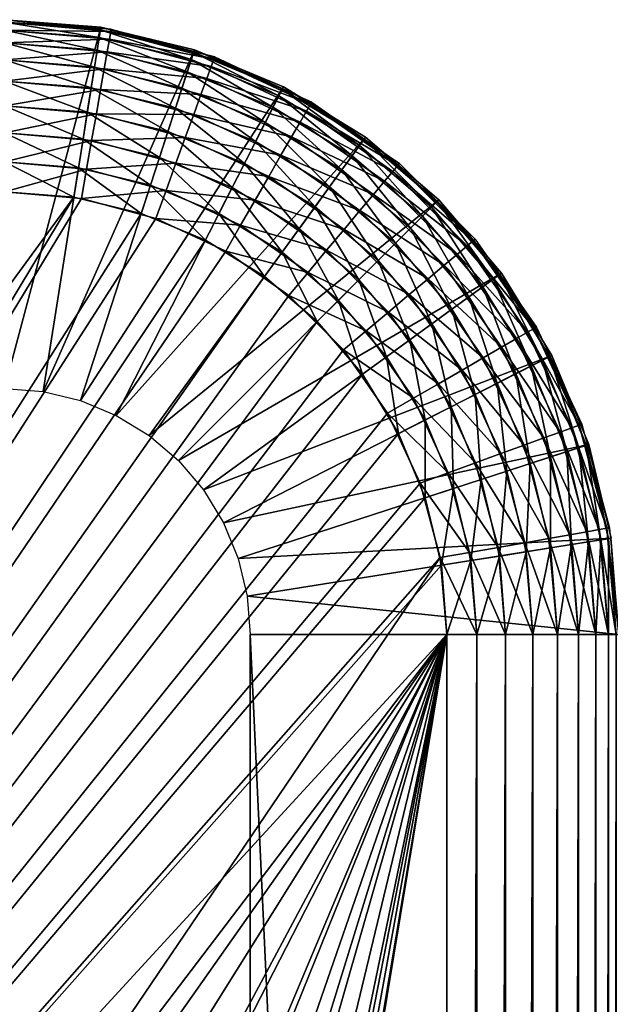
# Model space of a CAD drawing. Extents: x 0 to 603, y 0 to 78.
# Drawn here: x 29 to 31, y 74 to 78 of the extents above; entities that cross this region are included whole.
import ezdxf

# ---------------------------------------------------------------- set-up
doc = ezdxf.new("R2010")
doc.units = 0
doc.header["$MEASUREMENT"] = 0

msp = doc.modelspace()

# ---------------------------------------------------------------- linework, layer by layer
for points in [[(29.21888, 77.969223, 980.200012), (29.21888, 77.969223, 14.2), (28.827789, 78, 14.2)], [(29.21888, 77.969223, 980.200012), (28.827789, 78, 14.2), (28.827789, 78, 980.200012)], [(28.827789, 76.5, 980.200012), (29.21888, 77.969223, 980.200012), (28.827789, 78, 980.200012)], [(29.261921, 77.962021, 13.4), (28.827789, 77.989357, 13.27845), (28.827789, 78, 13.4)], [(28.827789, 78, 980.200012), (28.827789, 78, 981), (29.21888, 77.969223, 981)], [(28.827789, 78, 980.200012), (29.21888, 77.969223, 981), (29.21888, 77.969223, 980.200012)], [(28.827789, 78, 981), (28.827789, 77.989357, 981.121582), (29.217211, 77.958717, 981.121582)], [(28.827789, 78, 981), (29.217211, 77.958717, 981.121582), (29.21888, 77.969223, 981)], [(29.260071, 77.951538, 13.27845), (28.827789, 77.957779, 13.16058), (28.827789, 77.989357, 13.27845)], [(29.260071, 77.951538, 13.27845), (28.827789, 77.989357, 13.27845), (29.261921, 77.962021, 13.4)], [(28.827789, 77.989357, 981.121582), (28.827789, 77.957779, 981.23938), (29.212271, 77.927521, 981.23938)], [(28.827789, 77.989357, 981.121582), (29.212271, 77.927521, 981.23938), (29.217211, 77.958717, 981.121582)], [(28.984221, 76.487694, 980.200012), (29.21888, 77.969223, 980.200012), (28.827789, 76.5, 980.200012)], [(29.254589, 77.920441, 13.16058), (28.827789, 77.906219, 13.05), (28.827789, 77.957779, 13.16058)], [(29.254589, 77.920441, 13.16058), (28.827789, 77.957779, 13.16058), (29.260071, 77.951538, 13.27845)], [(28.827789, 77.957779, 981.23938), (28.827789, 77.906219, 981.349976), (29.20422, 77.876587, 981.349976)], [(28.827789, 77.957779, 981.23938), (29.20422, 77.876587, 981.349976), (29.212271, 77.927521, 981.23938)], [(28.984221, 76.487694, 980.200012), (29.600349, 77.87764, 980.200012), (29.21888, 77.969223, 980.200012)], [(29.217211, 77.958717, 981.121582), (29.212271, 77.927521, 981.23938), (29.587299, 77.837486, 981.23938)], [(29.21888, 77.969223, 981), (29.217211, 77.958717, 981.121582), (29.59704, 77.867523, 981.121582)], [(29.217211, 77.958717, 981.121582), (29.587299, 77.837486, 981.23938), (29.59704, 77.867523, 981.121582)], [(29.600349, 77.87764, 980.200012), (29.600349, 77.87764, 14.2), (29.21888, 77.969223, 14.2)], [(29.600349, 77.87764, 980.200012), (29.21888, 77.969223, 14.2), (29.21888, 77.969223, 980.200012)], [(29.21888, 77.969223, 980.200012), (29.21888, 77.969223, 981), (29.600349, 77.87764, 981)], [(29.21888, 77.969223, 980.200012), (29.600349, 77.87764, 981), (29.600349, 77.87764, 980.200012)], [(29.21888, 77.969223, 981), (29.59704, 77.867523, 981.121582), (29.600349, 77.87764, 981)], [(29.68284, 77.849228, 13.4), (29.260071, 77.951538, 13.27845), (29.261921, 77.962021, 13.4)], [(29.24564, 77.869659, 13.05), (28.827789, 77.906219, 13.05), (29.254589, 77.920441, 13.16058)], [(29.212271, 77.927521, 981.23938), (29.20422, 77.876587, 981.349976), (29.57135, 77.788452, 981.349976)], [(29.212271, 77.927521, 981.23938), (29.57135, 77.788452, 981.349976), (29.587299, 77.837486, 981.23938)], [(29.668421, 77.809563, 13.16058), (29.24564, 77.869659, 13.05), (29.254589, 77.920441, 13.16058)], [(29.679211, 77.839241, 13.27845), (29.254589, 77.920441, 13.16058), (29.260071, 77.951538, 13.27845)], [(29.668421, 77.809563, 13.16058), (29.254589, 77.920441, 13.16058), (29.679211, 77.839241, 13.27845)], [(29.679211, 77.839241, 13.27845), (29.260071, 77.951538, 13.27845), (29.68284, 77.849228, 13.4)], [(29.24564, 77.869659, 13.05), (28.827789, 77.836227, 12.95005), (28.827789, 77.906219, 13.05)], [(28.827789, 77.906219, 981.349976), (28.827789, 77.836227, 981.44989), (29.193251, 77.807472, 981.44989)], [(28.827789, 77.906219, 981.349976), (29.193251, 77.807472, 981.44989), (29.20422, 77.876587, 981.349976)], [(29.13681, 76.451057, 980.200012), (29.600349, 77.87764, 980.200012), (28.984221, 76.487694, 980.200012)], [(29.13681, 76.451057, 980.200012), (29.96278, 77.727524, 980.200012), (29.600349, 77.87764, 980.200012)], [(29.20422, 77.876587, 981.349976), (29.193251, 77.807472, 981.44989), (29.549721, 77.721893, 981.44989)], [(29.20422, 77.876587, 981.349976), (29.549721, 77.721893, 981.44989), (29.57135, 77.788452, 981.349976)], [(29.600349, 77.87764, 981), (29.59704, 77.867523, 981.121582), (29.957951, 77.71804, 981.121582)], [(29.96278, 77.727524, 980.200012), (29.96278, 77.727524, 14.2), (29.600349, 77.87764, 14.2)], [(29.96278, 77.727524, 980.200012), (29.600349, 77.87764, 14.2), (29.600349, 77.87764, 980.200012)], [(29.600349, 77.87764, 980.200012), (29.600349, 77.87764, 981), (29.96278, 77.727524, 981)], [(29.600349, 77.87764, 980.200012), (29.96278, 77.727524, 981), (29.96278, 77.727524, 980.200012)], [(29.600349, 77.87764, 981), (29.957951, 77.71804, 981.121582), (29.96278, 77.727524, 981)], [(29.23349, 77.800743, 12.95005), (28.827789, 77.836227, 12.95005), (29.24564, 77.869659, 13.05)], [(29.23349, 77.800743, 12.95005), (28.827789, 77.749947, 12.86377), (28.827789, 77.836227, 12.95005)], [(28.827789, 77.836227, 981.44989), (28.827789, 77.749947, 981.536194), (29.17975, 77.722252, 981.536194)], [(28.827789, 77.836227, 981.44989), (29.17975, 77.722252, 981.536194), (29.193251, 77.807472, 981.44989)], [(29.65078, 77.761101, 13.05), (29.23349, 77.800743, 12.95005), (29.24564, 77.869659, 13.05)], [(29.65078, 77.761101, 13.05), (29.24564, 77.869659, 13.05), (29.668421, 77.809563, 13.16058)], [(29.587299, 77.837486, 981.23938), (29.57135, 77.788452, 981.349976), (29.920191, 77.643951, 981.349976)], [(29.59704, 77.867523, 981.121582), (29.587299, 77.837486, 981.23938), (29.943621, 77.689903, 981.23938)], [(29.587299, 77.837486, 981.23938), (29.920191, 77.643951, 981.349976), (29.943621, 77.689903, 981.23938)], [(29.59704, 77.867523, 981.121582), (29.943621, 77.689903, 981.23938), (29.957951, 77.71804, 981.121582)], [(30.072479, 77.655853, 13.27845), (29.668421, 77.809563, 13.16058), (29.679211, 77.839241, 13.27845)], [(30.077789, 77.665062, 13.4), (29.679211, 77.839241, 13.27845), (29.68284, 77.849228, 13.4)], [(30.072479, 77.655853, 13.27845), (29.679211, 77.839241, 13.27845), (30.077789, 77.665062, 13.4)], [(29.218491, 77.715767, 12.86377), (28.827789, 77.749947, 12.86377), (29.23349, 77.800743, 12.95005)], [(29.193251, 77.807472, 981.44989), (29.17975, 77.722252, 981.536194), (29.523069, 77.639832, 981.536194)], [(29.193251, 77.807472, 981.44989), (29.523069, 77.639832, 981.536194), (29.549721, 77.721893, 981.44989)], [(29.62685, 77.695343, 12.95005), (29.218491, 77.715767, 12.86377), (29.23349, 77.800743, 12.95005)], [(29.62685, 77.695343, 12.95005), (29.23349, 77.800743, 12.95005), (29.65078, 77.761101, 13.05)], [(30.05669, 77.628502, 13.16058), (29.65078, 77.761101, 13.05), (29.668421, 77.809563, 13.16058)], [(30.05669, 77.628502, 13.16058), (29.668421, 77.809563, 13.16058), (30.072479, 77.655853, 13.27845)], [(29.57135, 77.788452, 981.349976), (29.549721, 77.721893, 981.44989), (29.88842, 77.581596, 981.44989)], [(29.57135, 77.788452, 981.349976), (29.88842, 77.581596, 981.44989), (29.920191, 77.643951, 981.349976)], [(30.03091, 77.583839, 13.05), (29.62685, 77.695343, 12.95005), (29.65078, 77.761101, 13.05)], [(30.03091, 77.583839, 13.05), (29.65078, 77.761101, 13.05), (30.05669, 77.628502, 13.16058)], [(29.218491, 77.715767, 12.86377), (28.827789, 77.650002, 12.79378), (28.827789, 77.749947, 12.86377)], [(28.827789, 77.749947, 981.536194), (28.827789, 77.650002, 981.606201), (29.164141, 77.623528, 981.606201)], [(28.827789, 77.749947, 981.536194), (29.164141, 77.623528, 981.606201), (29.17975, 77.722252, 981.536194)], [(29.201151, 77.617332, 12.79378), (28.827789, 77.650002, 12.79378), (29.218491, 77.715767, 12.86377)], [(29.281799, 76.390999, 980.200012), (29.96278, 77.727524, 980.200012), (29.13681, 76.451057, 980.200012)], [(29.17975, 77.722252, 981.536194), (29.164141, 77.623528, 981.606201), (29.49217, 77.544769, 981.606201)], [(29.17975, 77.722252, 981.536194), (29.49217, 77.544769, 981.606201), (29.523069, 77.639832, 981.536194)], [(29.597309, 77.614258, 12.86377), (29.201151, 77.617332, 12.79378), (29.218491, 77.715767, 12.86377)], [(29.597309, 77.614258, 12.86377), (29.218491, 77.715767, 12.86377), (29.62685, 77.695343, 12.95005)], [(29.281799, 76.390999, 980.200012), (30.297251, 77.522537, 980.200012), (29.96278, 77.727524, 980.200012)], [(29.549721, 77.721893, 981.44989), (29.523069, 77.639832, 981.536194), (29.84926, 77.504723, 981.536194)], [(29.549721, 77.721893, 981.44989), (29.84926, 77.504723, 981.536194), (29.88842, 77.581596, 981.44989)], [(29.957951, 77.71804, 981.121582), (29.943621, 77.689903, 981.23938), (30.272449, 77.488388, 981.23938)], [(29.96278, 77.727524, 981), (29.957951, 77.71804, 981.121582), (30.291019, 77.513939, 981.121582)], [(29.957951, 77.71804, 981.121582), (30.272449, 77.488388, 981.23938), (30.291019, 77.513939, 981.121582)], [(30.297251, 77.522537, 980.200012), (30.297251, 77.522537, 14.2), (29.96278, 77.727524, 14.2)], [(30.297251, 77.522537, 980.200012), (29.96278, 77.727524, 14.2), (29.96278, 77.727524, 980.200012)], [(29.96278, 77.727524, 980.200012), (29.96278, 77.727524, 981), (30.297251, 77.522537, 981)], [(29.96278, 77.727524, 980.200012), (30.297251, 77.522537, 981), (30.297251, 77.522537, 980.200012)], [(29.96278, 77.727524, 981), (30.291019, 77.513939, 981.121582), (30.297251, 77.522537, 981)], [(29.99592, 77.523232, 12.95005), (29.597309, 77.614258, 12.86377), (29.62685, 77.695343, 12.95005)], [(29.99592, 77.523232, 12.95005), (29.62685, 77.695343, 12.95005), (30.03091, 77.583839, 13.05)], [(29.943621, 77.689903, 981.23938), (29.920191, 77.643951, 981.349976), (30.242149, 77.446671, 981.349976)], [(29.943621, 77.689903, 981.23938), (30.242149, 77.446671, 981.349976), (30.272449, 77.488388, 981.23938)], [(29.201151, 77.617332, 12.79378), (28.827789, 77.539413, 12.74221), (28.827789, 77.650002, 12.79378)], [(28.827789, 77.650002, 981.606201), (28.827789, 77.539413, 981.657776), (29.14682, 77.514297, 981.657776)], [(28.827789, 77.650002, 981.606201), (29.14682, 77.514297, 981.657776), (29.164141, 77.623528, 981.606201)], [(29.523069, 77.639832, 981.536194), (29.49217, 77.544769, 981.606201), (29.803869, 77.415657, 981.606201)], [(29.523069, 77.639832, 981.536194), (29.803869, 77.415657, 981.606201), (29.84926, 77.504723, 981.536194)], [(29.920191, 77.643951, 981.349976), (29.88842, 77.581596, 981.44989), (30.200991, 77.390053, 981.44989)], [(29.920191, 77.643951, 981.349976), (30.200991, 77.390053, 981.44989), (30.242149, 77.446671, 981.349976)], [(30.427931, 77.40696, 13.27845), (30.05669, 77.628502, 13.16058), (30.072479, 77.655853, 13.27845)], [(30.434759, 77.415108, 13.4), (30.072479, 77.655853, 13.27845), (30.077789, 77.665062, 13.4)], [(30.427931, 77.40696, 13.27845), (30.072479, 77.655853, 13.27845), (30.434759, 77.415108, 13.4)], [(29.181931, 77.50843, 12.74221), (28.827789, 77.539413, 12.74221), (29.201151, 77.617332, 12.79378)], [(29.164141, 77.623528, 981.606201), (29.14682, 77.514297, 981.657776), (29.458019, 77.439598, 981.657776)], [(29.164141, 77.623528, 981.606201), (29.458019, 77.439598, 981.657776), (29.49217, 77.544769, 981.606201)], [(29.563129, 77.52034, 12.79378), (29.181931, 77.50843, 12.74221), (29.201151, 77.617332, 12.79378)], [(29.563129, 77.52034, 12.79378), (29.201151, 77.617332, 12.79378), (29.597309, 77.614258, 12.86377)], [(29.952761, 77.448509, 12.86377), (29.563129, 77.52034, 12.79378), (29.597309, 77.614258, 12.86377)], [(29.952761, 77.448509, 12.86377), (29.597309, 77.614258, 12.86377), (29.99592, 77.523232, 12.95005)], [(30.40764, 77.382767, 13.16058), (30.03091, 77.583839, 13.05), (30.05669, 77.628502, 13.16058)], [(30.40764, 77.382767, 13.16058), (30.05669, 77.628502, 13.16058), (30.427931, 77.40696, 13.27845)], [(29.88842, 77.581596, 981.44989), (29.84926, 77.504723, 981.536194), (30.15029, 77.320251, 981.536194)], [(29.88842, 77.581596, 981.44989), (30.15029, 77.320251, 981.536194), (30.200991, 77.390053, 981.44989)], [(30.37447, 77.343269, 13.05), (29.99592, 77.523232, 12.95005), (30.03091, 77.583839, 13.05)], [(30.37447, 77.343269, 13.05), (30.03091, 77.583839, 13.05), (30.40764, 77.382767, 13.16058)], [(29.181931, 77.50843, 12.74221), (28.827789, 77.421547, 12.71063), (28.827789, 77.539413, 12.74221)], [(28.827789, 77.539413, 981.657776), (28.827789, 77.421547, 981.689392), (29.128401, 77.397888, 981.689392)], [(28.827789, 77.539413, 981.657776), (29.128401, 77.397888, 981.689392), (29.14682, 77.514297, 981.657776)], [(29.525311, 77.41642, 12.74221), (29.181931, 77.50843, 12.74221), (29.563129, 77.52034, 12.79378)], [(29.415581, 76.309021, 980.200012), (30.297251, 77.522537, 980.200012), (29.281799, 76.390999, 980.200012)], [(29.415581, 76.309021, 980.200012), (30.59557, 77.267769, 980.200012), (30.297251, 77.522537, 980.200012)], [(29.49217, 77.544769, 981.606201), (29.458019, 77.439598, 981.657776), (29.75366, 77.317131, 981.657776)], [(29.49217, 77.544769, 981.606201), (29.75366, 77.317131, 981.657776), (29.803869, 77.415657, 981.606201)], [(29.90279, 77.361954, 12.79378), (29.525311, 77.41642, 12.74221), (29.563129, 77.52034, 12.79378)], [(29.90279, 77.361954, 12.79378), (29.563129, 77.52034, 12.79378), (29.952761, 77.448509, 12.86377)], [(30.3295, 77.289658, 12.95005), (29.952761, 77.448509, 12.86377), (29.99592, 77.523232, 12.95005)], [(30.3295, 77.289658, 12.95005), (29.99592, 77.523232, 12.95005), (30.37447, 77.343269, 13.05)], [(30.297251, 77.522537, 981), (30.291019, 77.513939, 981.121582), (30.58803, 77.260239, 981.121582)], [(30.59557, 77.267769, 980.200012), (30.59557, 77.267769, 14.2), (30.297251, 77.522537, 14.2)], [(30.59557, 77.267769, 980.200012), (30.297251, 77.522537, 14.2), (30.297251, 77.522537, 980.200012)], [(30.297251, 77.522537, 980.200012), (30.297251, 77.522537, 981), (30.59557, 77.267769, 981)], [(30.297251, 77.522537, 980.200012), (30.59557, 77.267769, 981), (30.59557, 77.267769, 980.200012)], [(30.297251, 77.522537, 981), (30.58803, 77.260239, 981.121582), (30.59557, 77.267769, 981)], [(29.16148, 77.392357, 12.71063), (28.827789, 77.421547, 12.71063), (29.181931, 77.50843, 12.74221)], [(29.14682, 77.514297, 981.657776), (29.128401, 77.397888, 981.689392), (29.4216, 77.327499, 981.689392)], [(29.14682, 77.514297, 981.657776), (29.4216, 77.327499, 981.689392), (29.458019, 77.439598, 981.657776)], [(29.525311, 77.41642, 12.74221), (29.16148, 77.392357, 12.71063), (29.181931, 77.50843, 12.74221)], [(29.84926, 77.504723, 981.536194), (29.803869, 77.415657, 981.606201), (30.09152, 77.23938, 981.606201)], [(29.84926, 77.504723, 981.536194), (30.09152, 77.23938, 981.606201), (30.15029, 77.320251, 981.536194)], [(30.272449, 77.488388, 981.23938), (30.242149, 77.446671, 981.349976), (30.529261, 77.201447, 981.349976)], [(30.291019, 77.513939, 981.121582), (30.272449, 77.488388, 981.23938), (30.56571, 77.237923, 981.23938)], [(30.272449, 77.488388, 981.23938), (30.529261, 77.201447, 981.349976), (30.56571, 77.237923, 981.23938)], [(30.291019, 77.513939, 981.121582), (30.56571, 77.237923, 981.23938), (30.58803, 77.260239, 981.121582)], [(29.458019, 77.439598, 981.657776), (29.4216, 77.327499, 981.689392), (29.700159, 77.21212, 981.689392)], [(29.458019, 77.439598, 981.657776), (29.700159, 77.21212, 981.689392), (29.75366, 77.317131, 981.657776)], [(30.274031, 77.223557, 12.86377), (29.90279, 77.361954, 12.79378), (29.952761, 77.448509, 12.86377)], [(30.274031, 77.223557, 12.86377), (29.952761, 77.448509, 12.86377), (30.3295, 77.289658, 12.95005)], [(30.242149, 77.446671, 981.349976), (30.200991, 77.390053, 981.44989), (30.479759, 77.151962, 981.44989)], [(30.242149, 77.446671, 981.349976), (30.479759, 77.151962, 981.44989), (30.529261, 77.201447, 981.349976)], [(29.16148, 77.392357, 12.71063), (28.827789, 77.300003, 12.7), (28.827789, 77.421547, 12.71063)], [(28.827789, 77.421547, 981.689392), (28.827789, 77.300003, 981.700012), (29.10939, 77.27784, 981.700012)], [(28.827789, 77.421547, 981.689392), (29.10939, 77.27784, 981.700012), (29.128401, 77.397888, 981.689392)], [(29.128401, 77.397888, 981.689392), (29.10939, 77.27784, 981.700012), (29.38402, 77.211899, 981.700012)], [(29.128401, 77.397888, 981.689392), (29.38402, 77.211899, 981.700012), (29.4216, 77.327499, 981.689392)], [(29.48502, 77.305672, 12.71063), (29.16148, 77.392357, 12.71063), (29.525311, 77.41642, 12.74221)], [(29.8475, 77.266182, 12.74221), (29.48502, 77.305672, 12.71063), (29.525311, 77.41642, 12.74221)], [(29.8475, 77.266182, 12.74221), (29.525311, 77.41642, 12.74221), (29.90279, 77.361954, 12.79378)], [(29.803869, 77.415657, 981.606201), (29.75366, 77.317131, 981.657776), (30.026529, 77.149918, 981.657776)], [(29.803869, 77.415657, 981.606201), (30.026529, 77.149918, 981.657776), (30.09152, 77.23938, 981.606201)], [(30.734751, 77.100128, 13.27845), (30.40764, 77.382767, 13.16058), (30.427931, 77.40696, 13.27845)], [(30.74291, 77.106972, 13.4), (30.427931, 77.40696, 13.27845), (30.434759, 77.415108, 13.4)], [(30.734751, 77.100128, 13.27845), (30.427931, 77.40696, 13.27845), (30.74291, 77.106972, 13.4)], [(29.14035, 77.272652, 12.7), (28.827789, 77.300003, 12.7), (29.16148, 77.392357, 12.71063)], [(29.48502, 77.305672, 12.71063), (29.14035, 77.272652, 12.7), (29.16148, 77.392357, 12.71063)], [(30.20978, 77.146988, 12.79378), (29.8475, 77.266182, 12.74221), (29.90279, 77.361954, 12.79378)], [(30.20978, 77.146988, 12.79378), (29.90279, 77.361954, 12.79378), (30.274031, 77.223557, 12.86377)], [(30.200991, 77.390053, 981.44989), (30.15029, 77.320251, 981.536194), (30.418751, 77.09095, 981.536194)], [(30.200991, 77.390053, 981.44989), (30.418751, 77.09095, 981.536194), (30.479759, 77.151962, 981.44989)], [(30.710581, 77.079826, 13.16058), (30.37447, 77.343269, 13.05), (30.40764, 77.382767, 13.16058)], [(30.710581, 77.079826, 13.16058), (30.40764, 77.382767, 13.16058), (30.734751, 77.100128, 13.27845)], [(29.4216, 77.327499, 981.689392), (29.38402, 77.211899, 981.700012), (29.64497, 77.103813, 981.700012)], [(29.4216, 77.327499, 981.689392), (29.64497, 77.103813, 981.700012), (29.700159, 77.21212, 981.689392)], [(29.75366, 77.317131, 981.657776), (29.700159, 77.21212, 981.689392), (29.95726, 77.054573, 981.689392)], [(29.75366, 77.317131, 981.657776), (29.95726, 77.054573, 981.689392), (30.026529, 77.149918, 981.657776)], [(30.15029, 77.320251, 981.536194), (30.09152, 77.23938, 981.606201), (30.348061, 77.020279, 981.606201)], [(30.15029, 77.320251, 981.536194), (30.348061, 77.020279, 981.606201), (30.418751, 77.09095, 981.536194)], [(30.671061, 77.046677, 13.05), (30.3295, 77.289658, 12.95005), (30.37447, 77.343269, 13.05)], [(30.671061, 77.046677, 13.05), (30.37447, 77.343269, 13.05), (30.710581, 77.079826, 13.16058)], [(28.827789, 77.300003, 981.700012), (22.22613, 67.872162, 981.700012), (29.10939, 77.27784, 981.700012)], [(29.10939, 77.27784, 981.700012), (22.22613, 67.872162, 981.700012), (23.08732, 67.303688, 981.700012)], [(23.08732, 67.303688, 12.7), (28.827789, 77.300003, 12.7), (29.14035, 77.272652, 12.7)], [(29.10939, 77.27784, 981.700012), (23.08732, 67.303688, 981.700012), (29.38402, 77.211899, 981.700012)], [(29.443439, 77.191452, 12.7), (29.14035, 77.272652, 12.7), (29.48502, 77.305672, 12.71063)], [(29.78858, 77.164108, 12.71063), (29.443439, 77.191452, 12.7), (29.48502, 77.305672, 12.71063)], [(29.78858, 77.164108, 12.71063), (29.48502, 77.305672, 12.71063), (29.8475, 77.266182, 12.74221)], [(30.617451, 77.001701, 12.95005), (30.274031, 77.223557, 12.86377), (30.3295, 77.289658, 12.95005)], [(30.617451, 77.001701, 12.95005), (30.3295, 77.289658, 12.95005), (30.671061, 77.046677, 13.05)], [(23.08732, 67.303688, 12.7), (29.14035, 77.272652, 12.7), (29.443439, 77.191452, 12.7)], [(29.53491, 76.207108, 980.200012), (30.59557, 77.267769, 980.200012), (29.415581, 76.309021, 980.200012)], [(29.53491, 76.207108, 980.200012), (30.850349, 76.96946, 980.200012), (30.59557, 77.267769, 980.200012)], [(30.1387, 77.062279, 12.74221), (29.78858, 77.164108, 12.71063), (29.8475, 77.266182, 12.74221)], [(30.1387, 77.062279, 12.74221), (29.8475, 77.266182, 12.74221), (30.20978, 77.146988, 12.79378)], [(30.09152, 77.23938, 981.606201), (30.026529, 77.149918, 981.657776), (30.26989, 76.942078, 981.657776)], [(30.09152, 77.23938, 981.606201), (30.26989, 76.942078, 981.657776), (30.348061, 77.020279, 981.606201)], [(30.56571, 77.237923, 981.23938), (30.529261, 77.201447, 981.349976), (30.774469, 76.914337, 981.349976)], [(30.58803, 77.260239, 981.121582), (30.56571, 77.237923, 981.23938), (30.8162, 76.944649, 981.23938)], [(30.56571, 77.237923, 981.23938), (30.774469, 76.914337, 981.349976), (30.8162, 76.944649, 981.23938)], [(30.59557, 77.267769, 981), (30.58803, 77.260239, 981.121582), (30.84174, 76.963211, 981.121582)], [(30.58803, 77.260239, 981.121582), (30.8162, 76.944649, 981.23938), (30.84174, 76.963211, 981.121582)], [(30.850349, 76.96946, 980.200012), (30.850349, 76.96946, 14.2), (30.59557, 77.267769, 14.2)], [(30.850349, 76.96946, 980.200012), (30.59557, 77.267769, 14.2), (30.59557, 77.267769, 980.200012)], [(30.59557, 77.267769, 980.200012), (30.59557, 77.267769, 981), (30.850349, 76.96946, 981)], [(30.59557, 77.267769, 980.200012), (30.850349, 76.96946, 981), (30.850349, 76.96946, 980.200012)], [(30.59557, 77.267769, 981), (30.84174, 76.963211, 981.121582), (30.850349, 76.96946, 981)], [(29.38402, 77.211899, 981.700012), (23.08732, 67.303688, 981.700012), (29.64497, 77.103813, 981.700012)], [(29.700159, 77.21212, 981.689392), (29.64497, 77.103813, 981.700012), (29.885799, 76.95623, 981.700012)], [(29.700159, 77.21212, 981.689392), (29.885799, 76.95623, 981.700012), (29.95726, 77.054573, 981.689392)], [(30.55134, 76.946243, 12.86377), (30.20978, 77.146988, 12.79378), (30.274031, 77.223557, 12.86377)], [(30.55134, 76.946243, 12.86377), (30.274031, 77.223557, 12.86377), (30.617451, 77.001701, 12.95005)], [(30.529261, 77.201447, 981.349976), (30.479759, 77.151962, 981.44989), (30.71785, 76.873199, 981.44989)], [(30.529261, 77.201447, 981.349976), (30.71785, 76.873199, 981.44989), (30.774469, 76.914337, 981.349976)], [(29.443439, 77.191452, 12.7), (29.727791, 77.058838, 12.7), (23.08732, 67.303688, 12.7)], [(29.727791, 77.058838, 12.7), (29.443439, 77.191452, 12.7), (29.78858, 77.164108, 12.71063)], [(30.062941, 76.971992, 12.71063), (29.727791, 77.058838, 12.7), (29.78858, 77.164108, 12.71063)], [(30.062941, 76.971992, 12.71063), (29.78858, 77.164108, 12.71063), (30.1387, 77.062279, 12.74221)], [(30.026529, 77.149918, 981.657776), (29.95726, 77.054573, 981.689392), (30.186529, 76.858742, 981.689392)], [(30.026529, 77.149918, 981.657776), (30.186529, 76.858742, 981.689392), (30.26989, 76.942078, 981.657776)], [(30.474779, 76.881989, 12.79378), (30.1387, 77.062279, 12.74221), (30.20978, 77.146988, 12.79378)], [(30.474779, 76.881989, 12.79378), (30.20978, 77.146988, 12.79378), (30.55134, 76.946243, 12.86377)], [(30.479759, 77.151962, 981.44989), (30.418751, 77.09095, 981.536194), (30.64805, 76.822487, 981.536194)], [(30.479759, 77.151962, 981.44989), (30.64805, 76.822487, 981.536194), (30.71785, 76.873199, 981.44989)], [(29.885799, 76.95623, 981.700012), (29.64497, 77.103813, 981.700012), (23.08732, 67.303688, 981.700012)], [(30.418751, 77.09095, 981.536194), (30.348061, 77.020279, 981.606201), (30.567169, 76.763741, 981.606201)], [(30.418751, 77.09095, 981.536194), (30.567169, 76.763741, 981.606201), (30.64805, 76.822487, 981.536194)], [(30.956301, 76.728889, 13.16058), (30.671061, 77.046677, 13.05), (30.710581, 77.079826, 13.16058)], [(30.98366, 76.744682, 13.27845), (30.710581, 77.079826, 13.16058), (30.734751, 77.100128, 13.27845)], [(30.956301, 76.728889, 13.16058), (30.710581, 77.079826, 13.16058), (30.98366, 76.744682, 13.27845)], [(30.99287, 76.75, 13.4), (30.734751, 77.100128, 13.27845), (30.74291, 77.106972, 13.4)], [(30.98366, 76.744682, 13.27845), (30.734751, 77.100128, 13.27845), (30.99287, 76.75, 13.4)], [(23.08732, 67.303688, 12.7), (29.727791, 77.058838, 12.7), (29.9848, 76.878883, 12.7)], [(29.9848, 76.878883, 12.7), (29.727791, 77.058838, 12.7), (30.062941, 76.971992, 12.71063)], [(29.95726, 77.054573, 981.689392), (29.885799, 76.95623, 981.700012), (30.10058, 76.772789, 981.700012)], [(29.95726, 77.054573, 981.689392), (30.10058, 76.772789, 981.700012), (30.186529, 76.858742, 981.689392)], [(30.390079, 76.810913, 12.74221), (30.062941, 76.971992, 12.71063), (30.1387, 77.062279, 12.74221)], [(30.390079, 76.810913, 12.74221), (30.1387, 77.062279, 12.74221), (30.474779, 76.881989, 12.79378)], [(30.91165, 76.70311, 13.05), (30.617451, 77.001701, 12.95005), (30.671061, 77.046677, 13.05)], [(30.91165, 76.70311, 13.05), (30.671061, 77.046677, 13.05), (30.956301, 76.728889, 13.16058)], [(30.348061, 77.020279, 981.606201), (30.26989, 76.942078, 981.657776), (30.477699, 76.698738, 981.657776)], [(30.348061, 77.020279, 981.606201), (30.477699, 76.698738, 981.657776), (30.567169, 76.763741, 981.606201)], [(30.85104, 76.668114, 12.95005), (30.55134, 76.946243, 12.86377), (30.617451, 77.001701, 12.95005)], [(30.85104, 76.668114, 12.95005), (30.617451, 77.001701, 12.95005), (30.91165, 76.70311, 13.05)], [(23.08732, 67.303688, 981.700012), (30.10058, 76.772789, 981.700012), (29.885799, 76.95623, 981.700012)], [(29.636801, 76.087784, 980.200012), (30.850349, 76.96946, 980.200012), (29.53491, 76.207108, 980.200012)], [(29.636801, 76.087784, 980.200012), (31.0553, 76.634979, 980.200012), (30.850349, 76.96946, 980.200012)], [(30.29978, 76.735153, 12.71063), (29.9848, 76.878883, 12.7), (30.062941, 76.971992, 12.71063)], [(30.29978, 76.735153, 12.71063), (30.062941, 76.971992, 12.71063), (30.390079, 76.810913, 12.74221)], [(30.84174, 76.963211, 981.121582), (30.8162, 76.944649, 981.23938), (31.017691, 76.615807, 981.23938)], [(30.850349, 76.96946, 981), (30.84174, 76.963211, 981.121582), (31.04582, 76.63015, 981.121582)], [(30.84174, 76.963211, 981.121582), (31.017691, 76.615807, 981.23938), (31.04582, 76.63015, 981.121582)], [(31.0553, 76.634979, 980.200012), (31.0553, 76.634979, 14.2), (30.850349, 76.96946, 14.2)], [(31.0553, 76.634979, 980.200012), (30.850349, 76.96946, 14.2), (30.850349, 76.96946, 980.200012)], [(30.850349, 76.96946, 980.200012), (30.850349, 76.96946, 981), (31.0553, 76.634979, 981)], [(30.850349, 76.96946, 980.200012), (31.0553, 76.634979, 981), (31.0553, 76.634979, 980.200012)], [(30.850349, 76.96946, 981), (31.04582, 76.63015, 981.121582), (31.0553, 76.634979, 981)], [(30.26989, 76.942078, 981.657776), (30.186529, 76.858742, 981.689392), (30.38236, 76.629463, 981.689392)], [(30.26989, 76.942078, 981.657776), (30.38236, 76.629463, 981.689392), (30.477699, 76.698738, 981.657776)], [(30.77632, 76.624969, 12.86377), (30.474779, 76.881989, 12.79378), (30.55134, 76.946243, 12.86377)], [(30.77632, 76.624969, 12.86377), (30.55134, 76.946243, 12.86377), (30.85104, 76.668114, 12.95005)], [(30.774469, 76.914337, 981.349976), (30.71785, 76.873199, 981.44989), (30.909389, 76.560631, 981.44989)], [(30.8162, 76.944649, 981.23938), (30.774469, 76.914337, 981.349976), (30.971741, 76.5924, 981.349976)], [(30.774469, 76.914337, 981.349976), (30.909389, 76.560631, 981.44989), (30.971741, 76.5924, 981.349976)], [(30.8162, 76.944649, 981.23938), (30.971741, 76.5924, 981.349976), (31.017691, 76.615807, 981.23938)], [(23.08732, 67.303688, 12.7), (29.9848, 76.878883, 12.7), (30.20668, 76.657021, 12.7)], [(30.20668, 76.657021, 12.7), (29.9848, 76.878883, 12.7), (30.29978, 76.735153, 12.71063)], [(30.689751, 76.574997, 12.79378), (30.390079, 76.810913, 12.74221), (30.474779, 76.881989, 12.79378)], [(30.689751, 76.574997, 12.79378), (30.474779, 76.881989, 12.79378), (30.77632, 76.624969, 12.86377)], [(30.186529, 76.858742, 981.689392), (30.10058, 76.772789, 981.700012), (30.284019, 76.558006, 981.700012)], [(30.186529, 76.858742, 981.689392), (30.284019, 76.558006, 981.700012), (30.38236, 76.629463, 981.689392)], [(30.71785, 76.873199, 981.44989), (30.64805, 76.822487, 981.536194), (30.832529, 76.521446, 981.536194)], [(30.71785, 76.873199, 981.44989), (30.832529, 76.521446, 981.536194), (30.909389, 76.560631, 981.44989)], [(30.59399, 76.519707, 12.74221), (30.29978, 76.735153, 12.71063), (30.390079, 76.810913, 12.74221)], [(30.59399, 76.519707, 12.74221), (30.390079, 76.810913, 12.74221), (30.689751, 76.574997, 12.79378)], [(30.64805, 76.822487, 981.536194), (30.567169, 76.763741, 981.606201), (30.74345, 76.476082, 981.606201)], [(30.64805, 76.822487, 981.536194), (30.74345, 76.476082, 981.606201), (30.832529, 76.521446, 981.536194)], [(23.08732, 67.303688, 981.700012), (30.284019, 76.558006, 981.700012), (30.10058, 76.772789, 981.700012)], [(30.567169, 76.763741, 981.606201), (30.477699, 76.698738, 981.657776), (30.64492, 76.425873, 981.657776)], [(30.567169, 76.763741, 981.606201), (30.64492, 76.425873, 981.657776), (30.74345, 76.476082, 981.606201)], [(30.49192, 76.46077, 12.71063), (30.20668, 76.657021, 12.7), (30.29978, 76.735153, 12.71063)], [(30.49192, 76.46077, 12.71063), (30.29978, 76.735153, 12.71063), (30.59399, 76.519707, 12.74221)], [(31.13735, 76.340607, 13.16058), (30.91165, 76.70311, 13.05), (30.956301, 76.728889, 13.16058)], [(31.16703, 76.35141, 13.27845), (30.956301, 76.728889, 13.16058), (30.98366, 76.744682, 13.27845)], [(31.13735, 76.340607, 13.16058), (30.956301, 76.728889, 13.16058), (31.16703, 76.35141, 13.27845)], [(31.17701, 76.355049, 13.4), (30.98366, 76.744682, 13.27845), (30.99287, 76.75, 13.4)], [(31.16703, 76.35141, 13.27845), (30.98366, 76.744682, 13.27845), (31.17701, 76.355049, 13.4)], [(30.477699, 76.698738, 981.657776), (30.38236, 76.629463, 981.689392), (30.5399, 76.37236, 981.689392)], [(30.477699, 76.698738, 981.657776), (30.5399, 76.37236, 981.689392), (30.64492, 76.425873, 981.657776)], [(31.08889, 76.322968, 13.05), (30.85104, 76.668114, 12.95005), (30.91165, 76.70311, 13.05)], [(31.08889, 76.322968, 13.05), (30.91165, 76.70311, 13.05), (31.13735, 76.340607, 13.16058)], [(30.20668, 76.657021, 12.7), (30.386629, 76.400002, 12.7), (23.08732, 67.303688, 12.7)], [(29.71879, 75.953987, 980.200012), (31.0553, 76.634979, 980.200012), (29.636801, 76.087784, 980.200012)], [(29.71879, 75.953987, 980.200012), (31.20545, 76.272537, 980.200012), (31.0553, 76.634979, 980.200012)], [(30.386629, 76.400002, 12.7), (30.20668, 76.657021, 12.7), (30.49192, 76.46077, 12.71063)], [(31.02314, 76.299042, 12.95005), (30.77632, 76.624969, 12.86377), (30.85104, 76.668114, 12.95005)], [(31.02314, 76.299042, 12.95005), (30.85104, 76.668114, 12.95005), (31.08889, 76.322968, 13.05)], [(31.0553, 76.634979, 981), (31.04582, 76.63015, 981.121582), (31.195311, 76.269249, 981.121582)], [(31.20545, 76.272537, 980.200012), (31.20545, 76.272537, 14.2), (31.0553, 76.634979, 14.2)], [(31.20545, 76.272537, 980.200012), (31.0553, 76.634979, 14.2), (31.0553, 76.634979, 980.200012)], [(31.0553, 76.634979, 980.200012), (31.0553, 76.634979, 981), (31.20545, 76.272537, 981)], [(31.0553, 76.634979, 980.200012), (31.20545, 76.272537, 981), (31.20545, 76.272537, 980.200012)], [(31.0553, 76.634979, 981), (31.195311, 76.269249, 981.121582), (31.20545, 76.272537, 981)], [(30.38236, 76.629463, 981.689392), (30.284019, 76.558006, 981.700012), (30.431601, 76.317177, 981.700012)], [(30.38236, 76.629463, 981.689392), (30.431601, 76.317177, 981.700012), (30.5399, 76.37236, 981.689392)], [(30.942051, 76.269531, 12.86377), (30.689751, 76.574997, 12.79378), (30.77632, 76.624969, 12.86377)], [(30.942051, 76.269531, 12.86377), (30.77632, 76.624969, 12.86377), (31.02314, 76.299042, 12.95005)], [(31.017691, 76.615807, 981.23938), (30.971741, 76.5924, 981.349976), (31.116249, 76.243561, 981.349976)], [(31.04582, 76.63015, 981.121582), (31.017691, 76.615807, 981.23938), (31.1653, 76.259499, 981.23938)], [(31.017691, 76.615807, 981.23938), (31.116249, 76.243561, 981.349976), (31.1653, 76.259499, 981.23938)], [(31.04582, 76.63015, 981.121582), (31.1653, 76.259499, 981.23938), (31.195311, 76.269249, 981.121582)], [(30.431601, 76.317177, 981.700012), (30.284019, 76.558006, 981.700012), (23.08732, 67.303688, 981.700012)], [(30.84815, 76.235336, 12.79378), (30.59399, 76.519707, 12.74221), (30.689751, 76.574997, 12.79378)], [(30.84815, 76.235336, 12.79378), (30.689751, 76.574997, 12.79378), (30.942051, 76.269531, 12.86377)], [(30.909389, 76.560631, 981.44989), (30.832529, 76.521446, 981.536194), (30.967621, 76.195267, 981.536194)], [(30.971741, 76.5924, 981.349976), (30.909389, 76.560631, 981.44989), (31.049669, 76.221931, 981.44989)], [(30.909389, 76.560631, 981.44989), (30.967621, 76.195267, 981.536194), (31.049669, 76.221931, 981.44989)], [(30.971741, 76.5924, 981.349976), (31.049669, 76.221931, 981.44989), (31.116249, 76.243561, 981.349976)], [(30.744221, 76.197517, 12.74221), (30.49192, 76.46077, 12.71063), (30.59399, 76.519707, 12.74221)], [(30.744221, 76.197517, 12.74221), (30.59399, 76.519707, 12.74221), (30.84815, 76.235336, 12.79378)], [(30.832529, 76.521446, 981.536194), (30.74345, 76.476082, 981.606201), (30.872549, 76.164391, 981.606201)], [(30.832529, 76.521446, 981.536194), (30.872549, 76.164391, 981.606201), (30.967621, 76.195267, 981.536194)], [(30.74345, 76.476082, 981.606201), (30.64492, 76.425873, 981.657776), (30.76738, 76.130211, 981.657776)], [(30.74345, 76.476082, 981.606201), (30.76738, 76.130211, 981.657776), (30.872549, 76.164391, 981.606201)], [(30.63348, 76.157211, 12.71063), (30.386629, 76.400002, 12.7), (30.49192, 76.46077, 12.71063)], [(30.63348, 76.157211, 12.71063), (30.49192, 76.46077, 12.71063), (30.744221, 76.197517, 12.74221)], [(30.519251, 76.115631, 12.7), (23.08732, 67.303688, 12.7), (30.386629, 76.400002, 12.7)], [(30.519251, 76.115631, 12.7), (30.386629, 76.400002, 12.7), (30.63348, 76.157211, 12.71063)], [(30.64492, 76.425873, 981.657776), (30.5399, 76.37236, 981.689392), (30.655291, 76.093788, 981.689392)], [(30.64492, 76.425873, 981.657776), (30.655291, 76.093788, 981.689392), (30.76738, 76.130211, 981.657776)], [(30.5399, 76.37236, 981.689392), (30.431601, 76.317177, 981.700012), (30.53969, 76.056229, 981.700012)], [(30.5399, 76.37236, 981.689392), (30.53969, 76.056229, 981.700012), (30.655291, 76.093788, 981.689392)], [(31.28982, 75.93412, 13.4), (31.16703, 76.35141, 13.27845), (31.17701, 76.355049, 13.4)], [(23.08732, 67.303688, 981.700012), (30.53969, 76.056229, 981.700012), (30.431601, 76.317177, 981.700012)], [(31.19746, 75.917831, 13.05), (31.02314, 76.299042, 12.95005), (31.08889, 76.322968, 13.05)], [(31.24824, 75.926788, 13.16058), (31.08889, 76.322968, 13.05), (31.13735, 76.340607, 13.16058)], [(31.19746, 75.917831, 13.05), (31.08889, 76.322968, 13.05), (31.24824, 75.926788, 13.16058)], [(31.27936, 75.932266, 13.27845), (31.13735, 76.340607, 13.16058), (31.16703, 76.35141, 13.27845)], [(31.24824, 75.926788, 13.16058), (31.13735, 76.340607, 13.16058), (31.27936, 75.932266, 13.27845)], [(31.27936, 75.932266, 13.27845), (31.16703, 76.35141, 13.27845), (31.28982, 75.93412, 13.4)], [(31.128531, 75.905678, 12.95005), (30.942051, 76.269531, 12.86377), (31.02314, 76.299042, 12.95005)], [(31.128531, 75.905678, 12.95005), (31.02314, 76.299042, 12.95005), (31.19746, 75.917831, 13.05)], [(29.778839, 75.809013, 980.200012), (31.20545, 76.272537, 980.200012), (29.71879, 75.953987, 980.200012)], [(29.778839, 75.809013, 980.200012), (31.297029, 75.891083, 980.200012), (31.20545, 76.272537, 980.200012)], [(30.94512, 75.873337, 12.79378), (30.744221, 76.197517, 12.74221), (30.84815, 76.235336, 12.79378)], [(31.04356, 75.890701, 12.86377), (30.84815, 76.235336, 12.79378), (30.942051, 76.269531, 12.86377)], [(30.94512, 75.873337, 12.79378), (30.84815, 76.235336, 12.79378), (31.04356, 75.890701, 12.86377)], [(31.04356, 75.890701, 12.86377), (30.942051, 76.269531, 12.86377), (31.128531, 75.905678, 12.95005)], [(31.116249, 76.243561, 981.349976), (31.049669, 76.221931, 981.44989), (31.13526, 75.865471, 981.44989)], [(31.1653, 76.259499, 981.23938), (31.116249, 76.243561, 981.349976), (31.204399, 75.876411, 981.349976)], [(31.116249, 76.243561, 981.349976), (31.13526, 75.865471, 981.44989), (31.204399, 75.876411, 981.349976)], [(31.195311, 76.269249, 981.121582), (31.1653, 76.259499, 981.23938), (31.255329, 75.884483, 981.23938)], [(31.1653, 76.259499, 981.23938), (31.204399, 75.876411, 981.349976), (31.255329, 75.884483, 981.23938)], [(31.20545, 76.272537, 981), (31.195311, 76.269249, 981.121582), (31.28651, 75.88942, 981.121582)], [(31.195311, 76.269249, 981.121582), (31.255329, 75.884483, 981.23938), (31.28651, 75.88942, 981.121582)], [(31.297029, 75.891083, 980.200012), (31.297029, 75.891083, 14.2), (31.20545, 76.272537, 14.2)], [(31.297029, 75.891083, 980.200012), (31.20545, 76.272537, 14.2), (31.20545, 76.272537, 980.200012)], [(31.20545, 76.272537, 980.200012), (31.20545, 76.272537, 981), (31.297029, 75.891083, 981)], [(31.20545, 76.272537, 980.200012), (31.297029, 75.891083, 981), (31.297029, 75.891083, 980.200012)], [(31.20545, 76.272537, 981), (31.28651, 75.88942, 981.121582), (31.297029, 75.891083, 981)], [(30.83622, 75.854141, 12.74221), (30.63348, 76.157211, 12.71063), (30.744221, 76.197517, 12.74221)], [(30.83622, 75.854141, 12.74221), (30.744221, 76.197517, 12.74221), (30.94512, 75.873337, 12.79378)], [(30.967621, 76.195267, 981.536194), (30.872549, 76.164391, 981.606201), (30.951321, 75.836327, 981.606201)], [(30.967621, 76.195267, 981.536194), (30.951321, 75.836327, 981.606201), (31.05006, 75.851967, 981.536194)], [(31.049669, 76.221931, 981.44989), (30.967621, 76.195267, 981.536194), (31.05006, 75.851967, 981.536194)], [(31.049669, 76.221931, 981.44989), (31.05006, 75.851967, 981.536194), (31.13526, 75.865471, 981.44989)], [(30.72014, 75.833672, 12.71063), (30.519251, 76.115631, 12.7), (30.63348, 76.157211, 12.71063)], [(30.72014, 75.833672, 12.71063), (30.63348, 76.157211, 12.71063), (30.83622, 75.854141, 12.74221)], [(30.872549, 76.164391, 981.606201), (30.76738, 76.130211, 981.657776), (30.8421, 75.819031, 981.657776)], [(30.872549, 76.164391, 981.606201), (30.8421, 75.819031, 981.657776), (30.951321, 75.836327, 981.606201)], [(30.60046, 75.812569, 12.7), (23.08732, 67.303688, 12.7), (30.519251, 76.115631, 12.7)], [(30.60046, 75.812569, 12.7), (30.519251, 76.115631, 12.7), (30.72014, 75.833672, 12.71063)], [(30.76738, 76.130211, 981.657776), (30.655291, 76.093788, 981.689392), (30.725691, 75.800598, 981.689392)], [(30.76738, 76.130211, 981.657776), (30.725691, 75.800598, 981.689392), (30.8421, 75.819031, 981.657776)], [(30.655291, 76.093788, 981.689392), (30.53969, 76.056229, 981.700012), (30.60564, 75.781578, 981.700012)], [(30.655291, 76.093788, 981.689392), (30.60564, 75.781578, 981.700012), (30.725691, 75.800598, 981.689392)], [(23.08732, 67.303688, 981.700012), (30.60564, 75.781578, 981.700012), (30.53969, 76.056229, 981.700012)], [(31.23403, 75.5, 13.05), (31.128531, 75.905678, 12.95005), (31.19746, 75.917831, 13.05)], [(31.28558, 75.5, 13.16058), (31.19746, 75.917831, 13.05), (31.24824, 75.926788, 13.16058)], [(31.23403, 75.5, 13.05), (31.19746, 75.917831, 13.05), (31.28558, 75.5, 13.16058)], [(31.317169, 75.5, 13.27845), (31.24824, 75.926788, 13.16058), (31.27936, 75.932266, 13.27845)], [(31.28558, 75.5, 13.16058), (31.24824, 75.926788, 13.16058), (31.317169, 75.5, 13.27845)], [(31.32778, 75.5, 13.4), (31.27936, 75.932266, 13.27845), (31.28982, 75.93412, 13.4)], [(31.317169, 75.5, 13.27845), (31.27936, 75.932266, 13.27845), (31.32778, 75.5, 13.4)], [(29.8155, 75.656433, 980.200012), (31.297029, 75.891083, 980.200012), (29.778839, 75.809013, 980.200012)], [(29.8155, 75.656433, 980.200012), (31.32778, 75.5, 980.200012), (31.297029, 75.891083, 980.200012)], [(30.977791, 75.5, 12.79378), (30.83622, 75.854141, 12.74221), (30.94512, 75.873337, 12.79378)], [(31.07774, 75.5, 12.86377), (30.94512, 75.873337, 12.79378), (31.04356, 75.890701, 12.86377)], [(30.977791, 75.5, 12.79378), (30.94512, 75.873337, 12.79378), (31.07774, 75.5, 12.86377)], [(31.164021, 75.5, 12.95005), (31.04356, 75.890701, 12.86377), (31.128531, 75.905678, 12.95005)], [(31.07774, 75.5, 12.86377), (31.04356, 75.890701, 12.86377), (31.164021, 75.5, 12.95005)], [(31.164021, 75.5, 12.95005), (31.128531, 75.905678, 12.95005), (31.23403, 75.5, 13.05)], [(31.204399, 75.876411, 981.349976), (31.13526, 75.865471, 981.44989), (31.164021, 75.5, 981.44989)], [(31.204399, 75.876411, 981.349976), (31.164021, 75.5, 981.44989), (31.23403, 75.5, 981.349976)], [(31.255329, 75.884483, 981.23938), (31.204399, 75.876411, 981.349976), (31.23403, 75.5, 981.349976)], [(31.255329, 75.884483, 981.23938), (31.23403, 75.5, 981.349976), (31.28558, 75.5, 981.23938)], [(31.28651, 75.88942, 981.121582), (31.255329, 75.884483, 981.23938), (31.28558, 75.5, 981.23938)], [(31.28651, 75.88942, 981.121582), (31.28558, 75.5, 981.23938), (31.317169, 75.5, 981.121582)], [(31.297029, 75.891083, 981), (31.28651, 75.88942, 981.121582), (31.317169, 75.5, 981.121582)], [(30.74935, 75.5, 12.71063), (30.60046, 75.812569, 12.7), (30.72014, 75.833672, 12.71063)], [(30.86722, 75.5, 12.74221), (30.72014, 75.833672, 12.71063), (30.83622, 75.854141, 12.74221)], [(30.74935, 75.5, 12.71063), (30.72014, 75.833672, 12.71063), (30.86722, 75.5, 12.74221)], [(30.86722, 75.5, 12.74221), (30.83622, 75.854141, 12.74221), (30.977791, 75.5, 12.79378)], [(30.951321, 75.836327, 981.606201), (30.8421, 75.819031, 981.657776), (30.86722, 75.5, 981.657776)], [(30.951321, 75.836327, 981.606201), (30.86722, 75.5, 981.657776), (30.977791, 75.5, 981.606201)], [(31.05006, 75.851967, 981.536194), (30.951321, 75.836327, 981.606201), (30.977791, 75.5, 981.606201)], [(31.05006, 75.851967, 981.536194), (30.977791, 75.5, 981.606201), (31.07774, 75.5, 981.536194)], [(31.13526, 75.865471, 981.44989), (31.05006, 75.851967, 981.536194), (31.07774, 75.5, 981.536194)], [(31.13526, 75.865471, 981.44989), (31.07774, 75.5, 981.536194), (31.164021, 75.5, 981.44989)], [(30.60046, 75.812569, 12.7), (24.200081, 66.383141, 12.7), (23.08732, 67.303688, 12.7)], [(30.62779, 75.5, 12.7), (24.200081, 66.383141, 12.7), (30.60046, 75.812569, 12.7)], [(30.62779, 75.5, 12.7), (30.60046, 75.812569, 12.7), (30.74935, 75.5, 12.71063)], [(30.725691, 75.800598, 981.689392), (30.60564, 75.781578, 981.700012), (30.62779, 75.5, 981.700012)], [(30.725691, 75.800598, 981.689392), (30.62779, 75.5, 981.700012), (30.74935, 75.5, 981.689392)], [(30.8421, 75.819031, 981.657776), (30.725691, 75.800598, 981.689392), (30.74935, 75.5, 981.689392)], [(30.8421, 75.819031, 981.657776), (30.74935, 75.5, 981.689392), (30.86722, 75.5, 981.657776)], [(23.08732, 67.303688, 981.700012), (30.62779, 75.5, 981.700012), (30.60564, 75.781578, 981.700012)], [(29.827801, 75.5, 980.200012), (31.32778, 75.5, 980.200012), (29.8155, 75.656433, 980.200012)], [(23.8941, 66.660316, 981.700012), (30.62779, 75.5, 981.700012), (23.08732, 67.303688, 981.700012)], [(23.8941, 66.660316, 981.700012), (24.639931, 65.94722, 981.700012), (30.62779, 75.5, 981.700012)], [(30.62779, 75.5, 12.7), (25.188681, 65.330368, 12.7), (24.200081, 66.383141, 12.7)], [(30.62779, 75.5, 981.700012), (24.639931, 65.94722, 981.700012), (25.318859, 65.170128, 981.700012)], [(26.037571, 64.16201, 12.7), (25.188681, 65.330368, 12.7), (30.62779, 75.5, 12.7)], [(30.62779, 75.5, 981.700012), (25.318859, 65.170128, 981.700012), (25.9254, 64.335312, 981.700012)], [(25.9254, 64.335312, 981.700012), (26.45466, 63.44949, 981.700012), (30.62779, 75.5, 981.700012)], [(30.62779, 75.5, 12.7), (26.733311, 62.896461, 12.7), (26.037571, 64.16201, 12.7)], [(26.45466, 63.44949, 981.700012), (26.90238, 62.519791, 981.700012), (30.62779, 75.5, 981.700012)], [(27.26495, 61.553692, 12.7), (26.733311, 62.896461, 12.7), (30.62779, 75.5, 12.7)], [(30.62779, 75.5, 981.700012), (26.90238, 62.519791, 981.700012), (27.26495, 61.553692, 981.700012)], [(30.62779, 75.5, 12.7), (27.6241, 60.154881, 12.7), (27.26495, 61.553692, 12.7)], [(30.62779, 75.5, 981.700012), (27.26495, 61.553692, 981.700012), (27.539459, 60.55899, 981.700012)], [(27.539459, 60.55899, 981.700012), (27.72373, 59.543678, 981.700012), (30.62779, 75.5, 981.700012)], [(30.62779, 75.5, 12.7), (27.80509, 58.722092, 12.7), (27.6241, 60.154881, 12.7)], [(30.62779, 75.5, 981.700012), (27.72373, 59.543678, 981.700012), (27.81621, 58.515942, 981.700012)], [(30.62779, 40.5, 12.7), (27.80509, 58.722092, 12.7), (30.62779, 75.5, 12.7)], [(30.62779, 75.5, 981.700012), (27.81621, 58.515942, 981.700012), (30.62779, 40.5, 981.700012)], [(29.827801, 43.25, 924.299988), (29.827801, 46, 944.150024), (29.827801, 75.5, 924.299988)], [(29.827801, 75.5, 924.299988), (29.827801, 46, 944.150024), (29.827801, 70, 944.150024)], [(29.827801, 75.5, 924.299988), (29.827801, 70, 944.150024), (29.827801, 75.5, 980.200012)], [(29.827801, 75.5, 980.200012), (29.827801, 70, 944.150024), (29.827801, 70, 968.150024)], [(29.827801, 75.5, 980.200012), (29.827801, 70, 968.150024), (29.827801, 43.25, 980.200012)], [(29.827801, 70, 904.450012), (29.827801, 43.25, 924.299988), (29.827801, 75.5, 924.299988)], [(29.827801, 70, 904.450012), (29.827801, 75.5, 924.299988), (29.827801, 70, 880.450012)], [(29.827801, 70, 880.450012), (29.827801, 75.5, 924.299988), (29.827801, 75.5, 824.200012)], [(29.827801, 70, 880.450012), (29.827801, 75.5, 824.200012), (29.827801, 46, 880.450012)], [(29.827801, 46, 880.450012), (29.827801, 75.5, 824.200012), (29.827801, 43.25, 824.200012)], [(29.827801, 75.5, 715.200012), (29.827801, 70, 743.950012), (29.827801, 70, 767.950012)], [(29.827801, 70, 743.950012), (29.827801, 75.5, 715.200012), (29.827801, 46, 743.950012)], [(29.827801, 46, 743.950012), (29.827801, 75.5, 715.200012), (29.827801, 43.25, 715.200012)], [(29.827801, 70, 767.950012), (29.827801, 43.25, 824.200012), (29.827801, 75.5, 824.200012)], [(29.827801, 70, 767.950012), (29.827801, 75.5, 824.200012), (29.827801, 75.5, 715.200012)], [(29.827801, 70, 686.450012), (29.827801, 43.25, 715.200012), (29.827801, 75.5, 715.200012)], [(29.827801, 70, 686.450012), (29.827801, 75.5, 715.200012), (29.827801, 70, 662.450012)], [(29.827801, 70, 662.450012), (29.827801, 75.5, 715.200012), (29.827801, 75.5, 606.200012)], [(29.827801, 70, 662.450012), (29.827801, 75.5, 606.200012), (29.827801, 46, 662.450012)], [(29.827801, 46, 662.450012), (29.827801, 75.5, 606.200012), (29.827801, 43.25, 606.200012)], [(29.827801, 75.5, 497.200012), (29.827801, 70, 525.950012), (29.827801, 70, 549.950012)], [(29.827801, 70, 525.950012), (29.827801, 75.5, 497.200012), (29.827801, 46, 525.950012)], [(29.827801, 46, 525.950012), (29.827801, 75.5, 497.200012), (29.827801, 43.25, 497.200012)], [(29.827801, 70, 549.950012), (29.827801, 43.25, 606.200012), (29.827801, 75.5, 606.200012)], [(29.827801, 70, 549.950012), (29.827801, 75.5, 606.200012), (29.827801, 75.5, 497.200012)], [(29.827801, 75.5, 497.200012), (29.827801, 75.5, 279.200012), (29.827801, 70, 331.950012)], [(29.827801, 70, 331.950012), (29.827801, 75.5, 279.200012), (29.827801, 70, 307.950012)], [(29.827801, 70, 468.450012), (29.827801, 43.25, 497.200012), (29.827801, 75.5, 497.200012)], [(29.827801, 70, 468.450012), (29.827801, 75.5, 497.200012), (29.827801, 70, 444.450012)], [(29.827801, 70, 444.450012), (29.827801, 75.5, 497.200012), (29.827801, 70, 331.950012)], [(29.827801, 70, 307.950012), (29.827801, 75.5, 279.200012), (29.827801, 46, 307.950012)], [(29.827801, 46, 307.950012), (29.827801, 75.5, 279.200012), (29.827801, 43.25, 279.200012)], [(29.827801, 70, 250.449997), (29.827801, 43.25, 279.200012), (29.827801, 75.5, 279.200012)], [(29.827801, 70, 250.449997), (29.827801, 75.5, 279.200012), (29.827801, 70, 226.449997)], [(29.827801, 70, 226.449997), (29.827801, 75.5, 279.200012), (29.827801, 75.5, 170.199997)], [(29.827801, 70, 226.449997), (29.827801, 75.5, 170.199997), (29.827801, 46, 226.449997)], [(29.827801, 46, 226.449997), (29.827801, 75.5, 170.199997), (29.827801, 43.25, 170.199997)], [(29.827801, 46, 89.949997), (29.827801, 70, 89.949997), (29.827801, 75.5, 70.099998)], [(29.827801, 75.5, 70.099998), (29.827801, 70, 89.949997), (29.827801, 70, 113.949997)], [(29.827801, 75.5, 70.099998), (29.827801, 70, 113.949997), (29.827801, 75.5, 170.199997)], [(29.827801, 75.5, 170.199997), (29.827801, 70, 113.949997), (29.827801, 43.25, 170.199997)], [(29.827801, 46, 26.25), (29.827801, 70, 26.25), (29.827801, 75.5, 20.225)], [(29.827801, 75.5, 20.225), (29.827801, 70, 26.25), (29.827801, 70, 50.25)], [(29.827801, 75.5, 20.225), (29.827801, 70, 50.25), (29.827801, 75.5, 70.099998)], [(29.827801, 75.5, 70.099998), (29.827801, 70, 50.25), (29.827801, 43.25, 70.099998)], [(29.827801, 75.5, 70.099998), (29.827801, 43.25, 70.099998), (29.827801, 46, 89.949997)], [(29.827801, 46, 26.25), (29.827801, 75.5, 20.225), (29.827801, 43.25, 20.225)], [(29.827801, 43.25, 20.225), (29.827801, 75.5, 20.225), (29.827801, 75.5, 14.2)], [(29.827801, 43.25, 20.225), (29.827801, 75.5, 14.2), (29.827801, 43.25, 14.2)], [(29.827801, 43.25, 980.200012), (31.32778, 43.25, 980.200012), (29.827801, 75.5, 980.200012)], [(29.827801, 75.5, 980.200012), (31.32778, 43.25, 980.200012), (31.32778, 75.5, 980.200012)], [(30.74935, 75.5, 12.71063), (30.74935, 40.5, 12.71063), (30.62779, 40.5, 12.7)], [(30.74935, 75.5, 12.71063), (30.62779, 40.5, 12.7), (30.62779, 75.5, 12.7)], [(30.86722, 75.5, 12.74221), (30.86722, 40.5, 12.74221), (30.74935, 40.5, 12.71063)], [(30.86722, 75.5, 12.74221), (30.74935, 40.5, 12.71063), (30.74935, 75.5, 12.71063)], [(30.977791, 75.5, 12.79378), (30.977791, 40.5, 12.79378), (30.86722, 40.5, 12.74221)], [(30.977791, 75.5, 12.79378), (30.86722, 40.5, 12.74221), (30.86722, 75.5, 12.74221)], [(31.07774, 75.5, 12.86377), (31.07774, 40.5, 12.86377), (30.977791, 40.5, 12.79378)], [(31.07774, 75.5, 12.86377), (30.977791, 40.5, 12.79378), (30.977791, 75.5, 12.79378)], [(31.164021, 75.5, 12.95005), (31.164021, 40.5, 12.95005), (31.07774, 40.5, 12.86377)], [(31.164021, 75.5, 12.95005), (31.07774, 40.5, 12.86377), (31.07774, 75.5, 12.86377)], [(31.23403, 75.5, 13.05), (31.23403, 40.5, 13.05), (31.164021, 40.5, 12.95005)], [(31.23403, 75.5, 13.05), (31.164021, 40.5, 12.95005), (31.164021, 75.5, 12.95005)], [(31.28558, 75.5, 13.16058), (31.28558, 40.5, 13.16058), (31.23403, 40.5, 13.05)], [(31.28558, 75.5, 13.16058), (31.23403, 40.5, 13.05), (31.23403, 75.5, 13.05)], [(31.317169, 75.5, 13.27845), (31.317169, 40.5, 13.27845), (31.28558, 40.5, 13.16058)], [(31.317169, 75.5, 13.27845), (31.28558, 40.5, 13.16058), (31.28558, 75.5, 13.16058)]]:
    msp.add_3dface(points)

doc.saveas('drawing.dxf')
